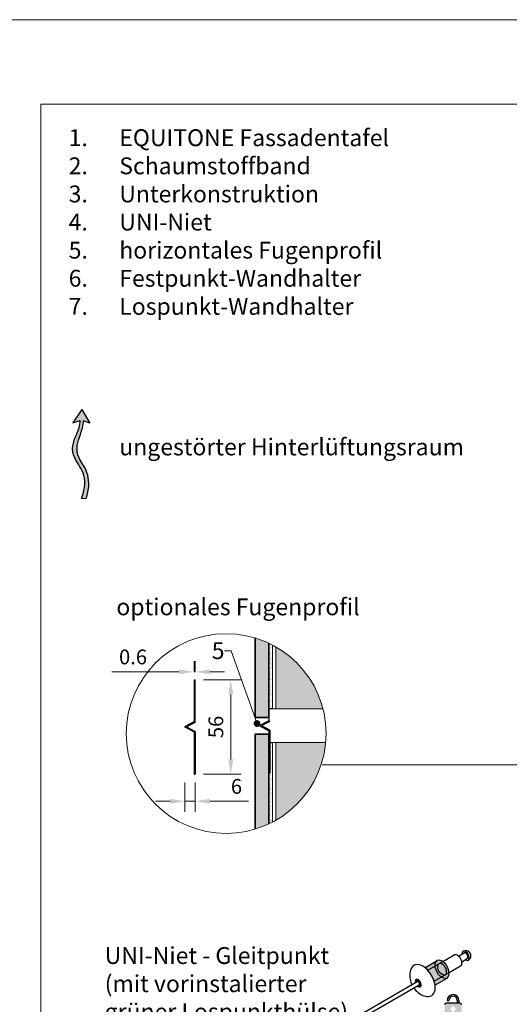
# Model space of a CAD drawing. Units: inches. Extents: x -8427 to 8781, y 20182 to 22423.
# Drawn here: x -6152 to -5862, y 21839 to 22423 of the extents above; entities that cross this region are included whole.
import ezdxf
from ezdxf import colors
from ezdxf.entities.mleader import LeaderData, LeaderLine
from ezdxf.math import Vec2, Vec3

# ---------------------------------------------------------------- set-up
doc = ezdxf.new("R2010")
doc.units = ezdxf.units.IN
doc.header["$LTSCALE"] = 0.25
doc.header["$MEASUREMENT"] = 0
doc.layers.add('Etex-0-Viewports', color=2, linetype='Continuous', lineweight=9, plot=False)
for name, color, linetype, true_color in [('Etex-Airflow (ventilation)', 7, 'Continuous', 0x1ce4f2), ('Etex-EQUITONE solid hatch', 7, 'Continuous', 0x4d4e53), ('Etex-Solid Hatch metal framing', 7, 'Continuous', 0xc7c8ca)]:
    doc.layers.add(name, color=color, linetype=linetype, true_color=true_color)
for name, color, linetype, lineweight in [('Etex-Dimensions', 7, 'Continuous', 13), ('Etex-EQUITONE', 7, 'Continuous', 35), ('Etex-Framing metal profiles (T-L-omega)', 7, 'Continuous', 13)]:
    doc.layers.add(name, color=color, linetype=linetype, lineweight=lineweight)
for name, color, linetype in [('Etex-EQUITONE fixing elements', 7, 'Continuous'), ('Etex-EQUITONE sliding point sleeves', 3, 'Continuous'), ('Etex-Flashings', 7, 'Continuous'), ('Etex-Foam tape', 7, 'Continuous'), ('Etex-Text-annotations', 7, 'Continuous'), ('Etex-Text-legends-DE', 7, 'Continuous')]:
    doc.layers.add(name, color=color, linetype=linetype)
doc.styles.add('style Equitone', font='trebuc.ttf')
doc.dimstyles.new('Equitone', dxfattribs={"dimscale": 0, "dimtxt": 7, "dimasz": 7, "dimexe": 2.5, "dimexo": 4, "dimgap": 3.5, "dimtad": 1, "dimdec": 0, "dimzin": 0, "dimdsep": 46, "dimtxsty": 'style Equitone', "dimcen": 4, "dimclrt": 7, "dimadec": 0, "dimazin": 0, "dimtfac": 1, "dimtdec": 0, "dimtmove": 0, "dimatfit": 3, "dimfxl": 1, "dimtolj": 1, "dimtzin": 0, "dimlwd": 13, "dimlwe": 13, "dimarcsym": 1})
pattern_1 = [(127.5, (0, 1244.324), (-1.92682377, -0.06299336), [0, -1.52, 0, -1.7, 0, -1.625]), (97.5, (0, 1244.324), (-2.82214607, 1.7697767), [0, -0.82, 0, -1.37, 0, -0.525]), (57.5, (-5e-14, 1243.094), (-0.00565905, 3.11414186), [0, -0.5, 0, -1.8, 0, -2.35]), (47.5, (-5e-14, 1243.094), (-0.87767556, 3.0061266), [0, -0.25, 0, -1.18, 0, -1.35])]

# ---------------------------------------------------------------- blocks, each defined once
blk = doc.blocks.new('_Dot')
at = {"color": 0, "linetype": 'ByBlock', "lineweight": -2}
blk.add_line((-0.5, 0), (-1, 0), dxfattribs=at)
at = {"color": 0, "linetype": 'ByBlock', "const_width": 0.5}
blk.add_lwpolyline([(-0.25, 0, 1), (0.25, 0, 1)], format="xyb", close=True, dxfattribs=at)
blk = doc.blocks.new('*D41')
at = {"layer": 'Defpoints', "color": 0, "ltscale": 100, "transparency": 16777216}
for p in [(-6048.02, 22031.49), (-6048.02, 21975.49), (-6026.85, 21975.49)]:
    blk.add_point(p, dxfattribs=at)
at = {"layer": 'Etex-Dimensions', "color": 0, "linetype": 'Continuous', "lineweight": 13, "ltscale": 100, "transparency": 16777216}
for p, q in [((-6043.02, 22031.49), (-6020.6, 22031.49)), ((-6026.85, 22022.74), (-6026.85, 21984.24)), ((-6043.02, 21975.49), (-6020.6, 21975.49))]:
    blk.add_line(p, q, dxfattribs=at)
at = {"layer": 'Etex-Dimensions', "color": 0, "ltscale": 100, "transparency": 16777216}
for points in [[(-6028.31, 22022.74), (-6025.39, 22022.74), (-6026.85, 22031.49)], [(-6028.31, 21984.24), (-6025.39, 21984.24), (-6026.85, 21975.49)]]:
    blk.add_solid(points, dxfattribs=at)
at = {"layer": 'Etex-Dimensions', "color": 7, "ltscale": 100, "transparency": 16777216, "insert": (-6035.69, 22003.49), "char_height": 8.75, "attachment_point": 5, "rotation": 90, "style": 'style Equitone', "bg_fill": 3, "box_fill_scale": 1.25, "bg_fill_color": 256, "bg_fill_true_color": 13158600, "bg_fill_transparency": 0}
blk.add_mtext('\\A1;56', dxfattribs=at)
blk = doc.blocks.new('*D42')
at = {"layer": 'Defpoints', "color": 0, "ltscale": 100, "transparency": 16777216}
for p in [(-6054.02, 21975.49), (-6048.02, 21975.49), (-6048.02, 21959.4)]:
    blk.add_point(p, dxfattribs=at)
at = {"layer": 'Etex-Dimensions', "color": 0, "linetype": 'Continuous', "lineweight": 13, "ltscale": 100, "transparency": 16777216}
for p, q in [((-6054.02, 21970.49), (-6054.02, 21953.15)), ((-6048.02, 21970.49), (-6048.02, 21953.15)), ((-6062.77, 21959.4), (-6071.52, 21959.4)), ((-6054.02, 21959.4), (-6048.02, 21959.4)), ((-6039.27, 21959.4), (-6016.44, 21959.4))]:
    blk.add_line(p, q, dxfattribs=at)
at = {"layer": 'Etex-Dimensions', "color": 0, "ltscale": 100, "transparency": 16777216}
for points in [[(-6062.77, 21960.86), (-6062.77, 21957.94), (-6054.02, 21959.4)], [(-6039.27, 21960.86), (-6039.27, 21957.94), (-6048.02, 21959.4)]]:
    blk.add_solid(points, dxfattribs=at)
at = {"layer": 'Etex-Dimensions', "color": 7, "ltscale": 100, "transparency": 16777216, "insert": (-6023.48, 21968.24), "char_height": 8.75, "attachment_point": 5, "style": 'style Equitone', "bg_fill": 3, "box_fill_scale": 1.25, "bg_fill_color": 256, "bg_fill_true_color": 13158600, "bg_fill_transparency": 0}
blk.add_mtext('\\A1;6', dxfattribs=at)
blk = doc.blocks.new('*D43')
at = {"layer": 'Defpoints', "color": 0, "ltscale": 100, "transparency": 16777216}
for p in [(-6048.02, 22036.17), (-6048.62, 22031.49), (-6048.02, 22031.49)]:
    blk.add_point(p, dxfattribs=at)
at = {"layer": 'Etex-Dimensions', "color": 0, "linetype": 'Continuous', "lineweight": 13, "ltscale": 100, "transparency": 16777216}
for p, q in [((-6048.62, 22036.49), (-6048.62, 22042.42)), ((-6048.02, 22036.49), (-6048.02, 22042.42)), ((-6057.37, 22036.17), (-6097.27, 22036.17)), ((-6048.02, 22036.17), (-6048.62, 22036.17)), ((-6039.27, 22036.17), (-6030.52, 22036.17))]:
    blk.add_line(p, q, dxfattribs=at)
at = {"layer": 'Etex-Dimensions', "color": 0, "ltscale": 100, "transparency": 16777216}
for points in [[(-6057.37, 22037.63), (-6057.37, 22034.72), (-6048.62, 22036.17)], [(-6039.27, 22037.63), (-6039.27, 22034.72), (-6048.02, 22036.17)]]:
    blk.add_solid(points, dxfattribs=at)
at = {"layer": 'Etex-Dimensions', "color": 7, "ltscale": 100, "transparency": 16777216, "insert": (-6084.79, 22045.02), "char_height": 8.75, "attachment_point": 5, "style": 'style Equitone', "bg_fill": 3, "box_fill_scale": 1.25, "bg_fill_color": 256, "bg_fill_true_color": 13158600, "bg_fill_transparency": 0}
blk.add_mtext('\\A1;0{\\fTrebuchet MS|b0|i0|c238|p34;.}6', dxfattribs=at)

msp = doc.modelspace()

# ---------------------------------------------------------------- hatches: boundary and pattern name
at = {"layer": 'Etex-Airflow (ventilation)', "transparency": 33554687}
h = msp.add_hatch(color=256, dxfattribs=at)
h.dxf.hatch_style = 1
edge = h.paths.add_edge_path()
edge.add_spline(control_points=[(-6116.09, 22185.26), (-6116.12, 22182.33), (-6119.01, 22175.22), (-6123.66, 22163.72), (-6110.03, 22152.11), (-6115.33, 22138.99)], knot_values=[0, 0, 0, 0, 0.630977, 1.630977, 2.630977, 2.630977, 2.630977, 2.630977], degree=3, periodic=0)
edge.add_line((-6115.33, 22138.99), (-6112.47, 22139.22))
edge.add_spline(control_points=[(-6112.47, 22139.22), (-6108.19, 22152.66), (-6120.6, 22163.57), (-6116.63, 22175.18), (-6114.19, 22182.3), (-6114.21, 22185.08)], knot_values=[0, 0, 0, 0, 1, 2, 2.60037, 2.60037, 2.60037, 2.60037], degree=3, periodic=0)
edge.add_line((-6114.21, 22185.08), (-6110.35, 22183.58))
edge.add_line((-6110.35, 22183.58), (-6115.16, 22191.69))
edge.add_line((-6115.16, 22191.69), (-6120.42, 22183.91))
edge.add_line((-6120.42, 22183.91), (-6116.09, 22185.26))
at = {"layer": 'Etex-EQUITONE sliding point sleeves', "ltscale": 100, "transparency": 33554687}
h = msp.add_hatch(color=256, dxfattribs=at)
h.dxf.hatch_style = 1
edge = h.paths.add_edge_path()
edge.add_ellipse((-5912.99, 21853.14), major_axis=(5.19, -8.99), ratio=0.575862, start_angle=415.02521, end_angle=484.97479, ccw=False)
edge.add_line((-5905.78, 21850.44), (-5898.58, 21854.6))
edge.add_ellipse((-5901.55, 21859.75), major_axis=(2.97, -5.15), ratio=0.575862, start_angle=0, end_angle=180)
edge.add_line((-5904.53, 21864.9), (-5911.73, 21860.74))
h = msp.add_hatch(color=256, dxfattribs=at)
h.dxf.hatch_style = 1
h.paths.add_polyline_path([(-5890.07, 21838.77, 0.414214), (-5891.07, 21839.77), (-5899.07, 21839.77, 0.414214), (-5900.07, 21838.77), (-5900.07, 21830.77, 0.414214), (-5899.07, 21829.77), (-5891.07, 21829.77, 0.414214), (-5890.07, 21830.77)])
h.paths.add_polyline_path([(-5894.6, 21834.85), (-5893.57, 21831.77), (-5896.57, 21831.78), (-5895.55, 21834.85, -6.155264)], flags=16)
h.paths.add_polyline_path([(-5892.57, 21839.77), (-5891.57, 21839.77), (-5891.57, 21841.27, 1), (-5898.57, 21841.27), (-5897.57, 21841.27, -1), (-5892.57, 21841.27)])
at = {"layer": 'Etex-EQUITONE solid hatch', "transparency": 33554687}
h = msp.add_hatch(color=256, dxfattribs=at)
h.dxf.hatch_style = 1
edge = h.paths.add_edge_path()
edge.add_arc((-6029.57, 21999.58), 59.22, 64.74496, 73.04861)
edge.add_line((-6012.3, 22056.23), (-6012.3, 22009.19))
edge.add_line((-6012.3, 22009.19), (-6004.3, 22009.19))
edge.add_line((-6004.3, 22009.19), (-6004.3, 22053.14))
h = msp.add_hatch(color=256, dxfattribs=at)
h.dxf.hatch_style = 1
edge = h.paths.add_edge_path()
edge.add_arc((-6029.57, 21999.58), 59.22, 286.95139, 295.25504)
edge.add_line((-6004.3, 21946.02), (-6004.3, 21999.19))
edge.add_line((-6004.3, 21999.19), (-6012.3, 21999.19))
edge.add_line((-6012.3, 21999.19), (-6012.3, 21942.94))
at = {"layer": 'Etex-Flashings'}
h = msp.add_hatch(color=256, dxfattribs=at)
h.dxf.hatch_style = 1
h.paths.add_polyline_path([(-6003.7, 22032.19), (-6004.3, 22032.19), (-6004.3, 22007.19), (-6009.6, 22004.36, 0.599992), (-6009.59, 22004.01), (-6004.3, 22001.19), (-6004.3, 21976.19), (-6003.7, 21976.19), (-6003.7, 22001.49, 0.276981), (-6003.76, 22001.58), (-6008.49, 22004.1, -0.599992), (-6008.49, 22004.28), (-6003.76, 22006.8, 0.276981), (-6003.7, 22006.89)])
h = msp.add_hatch(color=256, dxfattribs=at)
h.dxf.hatch_style = 1
h.paths.add_polyline_path([(-6048.02, 22031.49), (-6048.62, 22031.49), (-6048.62, 22006.49), (-6053.92, 22003.66, 0.599992), (-6053.91, 22003.31), (-6048.62, 22000.49), (-6048.62, 21975.49), (-6048.02, 21975.49), (-6048.02, 22000.79, 0.276981), (-6048.07, 22000.88), (-6052.81, 22003.4, -0.599992), (-6052.81, 22003.58), (-6048.07, 22006.1, 0.276981), (-6048.02, 22006.19)])
at = {"layer": 'Etex-Foam tape', "ltscale": 0.01}
h = msp.add_hatch(dxfattribs=at)
h.set_pattern_fill('AR-SAND', color=256, angle=90)
h.set_pattern_definition(pattern_1)
edge = h.paths.add_edge_path()
edge.add_arc((-6029.57, 22008.62), 59.22, 62.31296, 64.74496, ccw=False)
edge.add_line((-6002.05, 22061.06), (-6004.3, 22062.18))
edge = h.paths.add_edge_path()
edge.add_arc((-6029.57, 21999.58), 59.22, 62.31227, 64.74431)
edge.add_line((-6004.3, 22053.14), (-6004.3, 22014.01))
edge.add_line((-6004.3, 22014.01), (-6002.05, 22014.01))
edge.add_line((-6002.05, 22014.01), (-6002.05, 22052.02))
h = msp.add_hatch(dxfattribs=at)
h.set_pattern_fill('AR-SAND', color=256, angle=90)
h.set_pattern_definition(pattern_1)
edge = h.paths.add_edge_path()
edge.add_arc((-6029.57, 21999.58), 59.22, 295.25549, 297.68753)
edge.add_line((-6002.05, 21947.14), (-6002.05, 21994.19))
edge.add_line((-6002.05, 21994.19), (-6004.3, 21994.19))
edge.add_line((-6004.3, 21994.19), (-6004.3, 21946.02))
edge = h.paths.add_edge_path()
edge.add_arc((-6029.57, 21999.58), 59.22, 295.25504, 297.68704)
edge.add_line((-6002.05, 21947.14), (-6004.3, 21946.02))
at = {"layer": 'Etex-Solid Hatch metal framing', "ltscale": 100}
h = msp.add_hatch(color=256, dxfattribs=at)
h.dxf.hatch_style = 1
h.set_gradient(color1=(199, 200, 202), tint=1, name='CYLINDER')
h.paths.add_polyline_path([(-6000.05, 22050.92), (-6000.05, 22014.19), (-5972.18, 22014.19, 0.202675)])
h.paths.add_polyline_path([(-5970.6, 21994.19), (-6000.05, 21994.19), (-6000.05, 21948.24, 0.244137)])

# ---------------------------------------------------------------- linework, layer by layer
at = {"layer": 'Etex-Airflow (ventilation)', "transparency": 33554687}
for p, q in [((-6115.16, 22191.69), (-6120.42, 22183.91)), ((-6115.16, 22191.69), (-6110.35, 22183.58)), ((-6120.42, 22183.91), (-6116.09, 22185.26)), ((-6110.35, 22183.58), (-6114.21, 22185.08)), ((-6115.33, 22138.99), (-6112.47, 22139.22))]:
    msp.add_line(p, q, dxfattribs=at)
for points, knots in [([(-6115.33, 22138.99), (-6110.03, 22152.11), (-6123.66, 22163.72), (-6119.01, 22175.22), (-6116.12, 22182.33), (-6116.09, 22185.26)], [0, 0, 0, 0, 1, 2, 2.630977, 2.630977, 2.630977, 2.630977]), ([(-6112.47, 22139.22), (-6108.19, 22152.66), (-6120.6, 22163.57), (-6116.63, 22175.18), (-6114.19, 22182.3), (-6114.21, 22185.08)], [0, 0, 0, 0, 1, 2, 2.60037, 2.60037, 2.60037, 2.60037])]:
    msp.add_open_spline(points, degree=3, knots=knots, dxfattribs=at)
at = {"layer": 'Etex-Dimensions', "ltscale": 100}
msp.add_line((-5793.77, 21980.97), (-5972.58, 21980.97), dxfattribs=at)
msp.add_circle((-6029.57, 21999.58), 59.22, dxfattribs=at)
at = {"layer": 'Etex-EQUITONE'}
for p, q in [((-6012.3, 22056.23), (-6012.3, 22009.19)), ((-6004.3, 22009.19), (-6004.3, 22053.14)), ((-6012.3, 22009.19), (-6004.3, 22009.19)), ((-6004.3, 21999.19), (-6012.3, 21999.19)), ((-6012.3, 21999.19), (-6012.3, 21942.94)), ((-6004.3, 21999.19), (-6004.3, 21947.04)), ((-6004.3, 21946.02), (-6004.3, 21999.19))]:
    msp.add_line(p, q, dxfattribs=at)
at = {"layer": 'Etex-EQUITONE fixing elements'}
for p, q in [((-5891.85, 21867.53), (-5888.53, 21869.44)), ((-5911.79, 21860.7), (-5904.53, 21864.9)), ((-5910.06, 21859.19), (-5899.85, 21865.08)), ((-5899.85, 21865.08), (-5894.36, 21868.25)), ((-5889.96, 21864.26), (-5886.65, 21866.18)), ((-5906.29, 21852.66), (-5896.08, 21858.56)), ((-5896.08, 21858.56), (-5890.59, 21861.72)), ((-5964.43, 21824.7), (-5916.28, 21852.5)), ((-5915.68, 21853.47), (-5916.15, 21853.2)), ((-5905.84, 21850.4), (-5898.58, 21854.6)), ((-5963.34, 21822.82), (-5915.19, 21850.62)), ((-5914.45, 21850.42), (-5915.32, 21849.91))]:
    msp.add_line(p, q, dxfattribs=at)
at = {"layer": 'Etex-EQUITONE fixing elements', "ltscale": 100}
for p, q in [((-5891.07, 21839.77), (-5899.07, 21839.77)), ((-5898.57, 21841.27), (-5897.57, 21841.27)), ((-5892.57, 21841.27), (-5892.57, 21839.77)), ((-5891.57, 21841.27), (-5891.57, 21839.77))]:
    msp.add_line(p, q, dxfattribs=at)
at = {"layer": 'Etex-EQUITONE fixing elements'}
msp.add_arc((-5887.53, 21867.84), 3.03, 297.39936, 121.30502, dxfattribs=at)
at = {"layer": 'Etex-EQUITONE fixing elements', "ltscale": 100}
for centre, radius, start, end in [((-5899.07, 21838.77), 1, 90, 180), ((-5895.07, 21841.27), 3.5, 0, 180), ((-5895.07, 21841.27), 2.5, 0, 180), ((-5891.07, 21838.77), 1, 0, 90)]:
    msp.add_arc(centre, radius, start, end, dxfattribs=at)
at = {"layer": 'Etex-EQUITONE fixing elements'}
for centre, major_axis, start_param, end_param in [((-5892.48, 21864.99), (1.88, -3.26), 0, 3.141593), ((-5887.59, 21867.81), (1.51, -2.62), 5.384978, 10.322985), ((-5887.59, 21867.81), (0.94, -1.63), 0, 3.141593), ((-5912.99, 21853.14), (5.19, -8.99), 5.973951, 9.734012), ((-5901.55, 21859.75), (2.97, -5.15), 0, 3.141593), ((-5901.55, 21859.75), (1.88, -3.26), 0, 3.141593), ((-5915.74, 21851.56), (1.25, -2.17), 5.162958, 10.544733), ((-5917.04, 21853.17), (-0.138, 0.239), 0.266316, 1.475173), ((-5917.03, 21853.18), (-0.138, 0.239), 5.331611, 6.540468), ((-5915.74, 21851.56), (-1.2, 2.07), 0.257283, 0.266316), ((-5917.93, 21852.83), (0.69, -1.19), 0.629476, 1.475173), ((-5916.84, 21854.39), (0.69, -1.19), 5.331611, 6.711161), ((-5915.74, 21851.56), (0.545, -0.943), 0, 3.141593), ((-5915.74, 21853.29), (-0.138, 0.239), 5.502304, 6.711161), ((-5915.74, 21851.56), (1.2, -2.07), 2.351678, 2.360711), ((-5915.73, 21853.28), (-0.138, 0.239), 4.284413, 5.493271), ((-5914.64, 21853.12), (-0.69, 1.19), 1.142821, 2.522371), ((-5913.54, 21850.29), (-0.69, 1.19), 0.095623, 1.475173), ((-5914.44, 21851.68), (-0.138, 0.239), 4.455106, 5.663963), ((-5914.44, 21851.66), (0.138, -0.239), 0.095623, 1.30448), ((-5915.74, 21851.56), (1.2, -2.07), 1.30448, 1.313513), ((-5916.83, 21850), (0.69, -1.19), 1.142821, 1.36338), ((-5915.74, 21849.83), (0.138, -0.239), 4.284413, 5.493271), ((-5915.74, 21851.56), (-1.2, 2.07), 2.351678, 2.360711), ((-5915.73, 21849.83), (0.138, -0.239), 5.502304, 6.711161), ((-5914.63, 21848.72), (-0.69, 1.19), 5.331611, 6.711161), ((-5914.44, 21849.94), (0.138, -0.239), 5.331611, 6.540468), ((-5914.44, 21849.95), (0.138, -0.239), 0.266316, 1.475173), ((-5915.74, 21851.56), (1.2, -2.07), 0.257283, 0.266316)]:
    msp.add_ellipse(centre, major_axis=major_axis, ratio=0.575862, start_param=start_param, end_param=end_param, dxfattribs=at)
at = {"layer": 'Etex-EQUITONE fixing elements', "extrusion": (0, 0, -1)}
for major_axis in [(2.97, -5.15), (1.88, -3.26)]:
    msp.add_ellipse((-5901.55, 21859.75), major_axis=major_axis, ratio=0.575862, start_param=0, end_param=3.141593, dxfattribs=at)
at = {"layer": 'Etex-EQUITONE fixing elements'}
for points, knots in [([(-5919.51, 21860.79), (-5919.98, 21860), (-5920.29, 21859.19), (-5920.74, 21857.42), (-5920.8, 21856.48), (-5920.72, 21854.42), (-5920.5, 21853.33), (-5919.98, 21851.73), (-5919.76, 21851.18), (-5919.5, 21850.64)], [1.094632, 1.094632, 1.094632, 1.094632, 1.321448, 1.321448, 1.614731, 1.614731, 2.004935, 2.004935, 2.222725, 2.222725, 2.222725, 2.222725]), ([(-5918.41, 21848.76), (-5917.8, 21847.87), (-5917.09, 21847.05), (-5915.34, 21845.5), (-5914.27, 21844.77), (-5911.98, 21843.9), (-5910.87, 21843.65), (-5909.63, 21843.67)], [2.48958, 2.48958, 2.48958, 2.48958, 2.883867, 2.883867, 3.313029, 3.313029, 3.617757, 3.617757, 3.617757, 3.617757])]:
    msp.add_open_spline(points, degree=3, knots=knots, dxfattribs=at)
at = {"layer": 'Etex-Flashings'}
for p, q in [((-6004.3, 22032.19), (-6004.3, 22007.25)), ((-6004.3, 22032.19), (-6003.7, 22032.19)), ((-6048.62, 22031.49), (-6048.62, 22006.55)), ((-6048.62, 22031.49), (-6048.02, 22031.49)), ((-6048.02, 22006.19), (-6048.02, 22031.49)), ((-6048.67, 22006.46), (-6053.91, 22003.67)), ((-6048.67, 22000.52), (-6053.91, 22003.31)), ((-6048.07, 22006.1), (-6052.81, 22003.58)), ((-6048.07, 22000.88), (-6052.81, 22003.4)), ((-6004.36, 22007.16), (-6009.59, 22004.37)), ((-6004.36, 22001.22), (-6009.59, 22004.01)), ((-6003.76, 22006.8), (-6008.49, 22004.28)), ((-6003.76, 22001.58), (-6008.49, 22004.1)), ((-6048.62, 22000.43), (-6048.62, 21975.49)), ((-6048.02, 22000.79), (-6048.02, 21975.49)), ((-6004.3, 22001.13), (-6004.3, 21976.19)), ((-6003.7, 22001.49), (-6003.7, 21976.19)), ((-6048.62, 21975.49), (-6048.02, 21975.49)), ((-6004.3, 21976.19), (-6003.7, 21976.19))]:
    msp.add_line(p, q, dxfattribs=at)
for centre, radius, start, end in [((-6053.82, 22003.49), 0.2, 116.56505, 243.43495), ((-6052.76, 22003.49), 0.1, 118.07315, 241.92685), ((-6048.72, 22006.55), 0.1, 298.07315, 0), ((-6048.12, 22006.19), 0.1, 298.07315, 0), ((-6004.4, 22007.25), 0.1, 298.07315, 0), ((-6048.72, 22000.43), 0.1, 0, 61.92685), ((-6048.12, 22000.79), 0.1, 0, 61.92685), ((-6004.4, 22001.13), 0.1, 0, 61.92685), ((-6003.8, 22001.49), 0.1, 0, 61.92685)]:
    msp.add_arc(centre, radius, start, end, dxfattribs=at)
at = {"layer": 'Etex-Foam tape', "ltscale": 100}
for p, q in [((-6002.05, 22014.19), (-6004.3, 22014.19)), ((-6002.05, 22014.19), (-6004.3, 22014.19)), ((-6004.3, 21994.19), (-6002.05, 21994.19)), ((-6004.3, 21994.19), (-6002.05, 21994.19))]:
    msp.add_line(p, q, dxfattribs=at)
at = {"layer": 'Etex-Framing metal profiles (T-L-omega)'}
for p, q in [((-6002.05, 22052.02), (-6002.05, 22014.19)), ((-6000.05, 22050.92), (-6000.05, 22014.19)), ((-6002.05, 21994.19), (-6002.05, 21947.14)), ((-5970.6, 21994.19), (-6002.05, 21994.19)), ((-6000.05, 21994.19), (-6000.05, 21948.24))]:
    msp.add_line(p, q, dxfattribs=at)
at = {"layer": 'Etex-Framing metal profiles (T-L-omega)', "ltscale": 100}
msp.add_line((-5972.18, 22014.19), (-6002.05, 22014.19), dxfattribs=at)

# ---------------------------------------------------------------- texts
at = {"layer": 'Etex-Text-legends-DE', "char_height": 10, "attachment_point": 1, "style": 'style Equitone'}
for s, width, gutter_width, heights, insert in [('\\pxi-3,l4,t4;1.^IEQUITONE Fassadentafel \\P2.^ISchaumstoffband \\P3.^IUnterkonstruktion \\P4.^IUNI-Niet \\P5.^Ihorizontales Fugenprofil\\P6.^IFestpunkt-Wandhalter\\P7.^ILospunkt-Wandhalter\\P\\pi0,l0,tz;\\P\\P\\P\\P^Iungestörter Hinterlüftungsraum{\\C252;^I}', 247.8654, 20, [221.64], (-6132.94, 22357.94)), ('optionales Fugenprofil ', 228.178, 25, [0], (-6094.67, 22079.72)), ('optionales Fugenprofil ', 228.178, 25, [0], (-6094.67, 22079.72)), ('UNI-Niet - Gleitpunkt (mit vorinstalierter grüner Lospunkthülse)', 155.1764, 10, [0], (-6101.58, 21872.92)), ('UNI-Niet - Gleitpunkt (mit vorinstalierter grüner Lospunkthülse)', 155.1764, 10, [0], (-6101.58, 21872.92))]:
    msp.add_mtext_dynamic_manual_height_columns(s, width=width, gutter_width=gutter_width, heights=heights, dxfattribs=dict(at, insert=insert))

# ---------------------------------------------------------------- leaders
at = {"layer": 'Etex-Text-annotations', "ltscale": 100}
ml = msp.add_multileader_mtext('Standard', dxfattribs=at)
ml.set_content('5', color=7, style='style Equitone')
ml.set_leader_properties(linetype='Continuous', lineweight=13)
ml.set_arrow_properties(name='DOT')
ml.build(insert=Vec2(0, 0))
ml.multileader.update_dxf_attribs({"dogleg_length": 2, "scale": 2})
ctx = ml.context
ctx.base_point, ctx.scale, ctx.char_height, ctx.plane_origin = Vec3(-6040.12, 22048.69), 2, 10, Vec3(-6011.3, 22005.52)
notes = []
notes.append((ctx, [(0, (1, 1, 0), (-6026.52, 22048.69), (-1, 0), 4, [(0, [(-6011.3, 22005.52)], 0, [])])]))
ctx.mtext.insert, ctx.mtext.flow_direction = Vec3(-6038.12, 22053.76), 5
for ctx, leaders in notes:
    for number, flags, end, landing, length, lines in leaders:
        leader = LeaderData()
        leader.index, (leader.has_last_leader_line, leader.has_dogleg_vector, leader.attachment_direction) = number, flags
        leader.last_leader_point, leader.dogleg_vector, leader.dogleg_length = Vec3(end), Vec3(landing), length
        for number, points, colour, breaks in lines:
            line = LeaderLine()
            line.index, line.vertices, line.color, line.breaks = number, Vec3.list(points), colors.encode_raw_color(colour), breaks
            leader.lines.append(line)
        ctx.leaders.append(leader)

# ---------------------------------------------------------------- next in the draw order: dimensions: what is measured, and where the dimension line sits
at = {"layer": 'Etex-Dimensions', "ltscale": 100}
dim = msp.add_linear_dim(base=(-6026.85, 21975.49), p1=(-6048.02, 22031.49), p2=(-6048.02, 21975.49), angle=90, dimstyle='Equitone', override={"dimscale": 1.25, "dimtxt": 7, "dimasz": 7, "dimexe": 5, "dimgap": 3.5, "dimtfill": 1}, dxfattribs=at)
dim.commit()
dim.dimension.update_dxf_attribs({"geometry": '*D41', "text_midpoint": (-6035.69, 22003.49)})

# ---------------------------------------------------------------- next in the draw order: dimensions: what is measured, and where the dimension line sits
dim = msp.add_linear_dim(base=(-6048.02, 22036.17), p1=(-6048.62, 22031.49), p2=(-6048.02, 22031.49), text='0{\\fTrebuchet MS|b0|i0|c238|p34;.}6', dimstyle='Equitone', override={"dimscale": 1.25, "dimtxt": 7, "dimasz": 7, "dimexe": 5, "dimgap": 3.5, "dimtfill": 1}, dxfattribs=at)
dim.commit()
dim.dimension.update_dxf_attribs({"geometry": '*D43', "text_midpoint": (-6084.79, 22036.17), "dimtype": 160})
dim = msp.add_linear_dim(base=(-6048.02, 21959.4), p1=(-6054.02, 21975.49), p2=(-6048.02, 21975.49), dimstyle='Equitone', override={"dimscale": 1.25, "dimtxt": 7, "dimasz": 7, "dimexe": 5, "dimgap": 3.5, "dimtfill": 1}, dxfattribs=at)
dim.commit()
dim.dimension.update_dxf_attribs({"geometry": '*D42', "text_midpoint": (-6023.48, 21968.24)})

# ---------------------------------------------------------------- next in the draw order: linework, layer by layer
at = {"layer": 'Etex-0-Viewports', "ltscale": 100}
for points in [[(-8427.47, 22422.94), (8780.53, 22422.94), (8780.53, 21362.94), (-8427.47, 21362.94)], [(-6139.47, 22372.94), (-5443.47, 22372.94), (-5443.47, 21412.94), (-6139.47, 21412.94)]]:
    msp.add_lwpolyline(points, close=True, dxfattribs=at)

doc.saveas('drawing.dxf')
